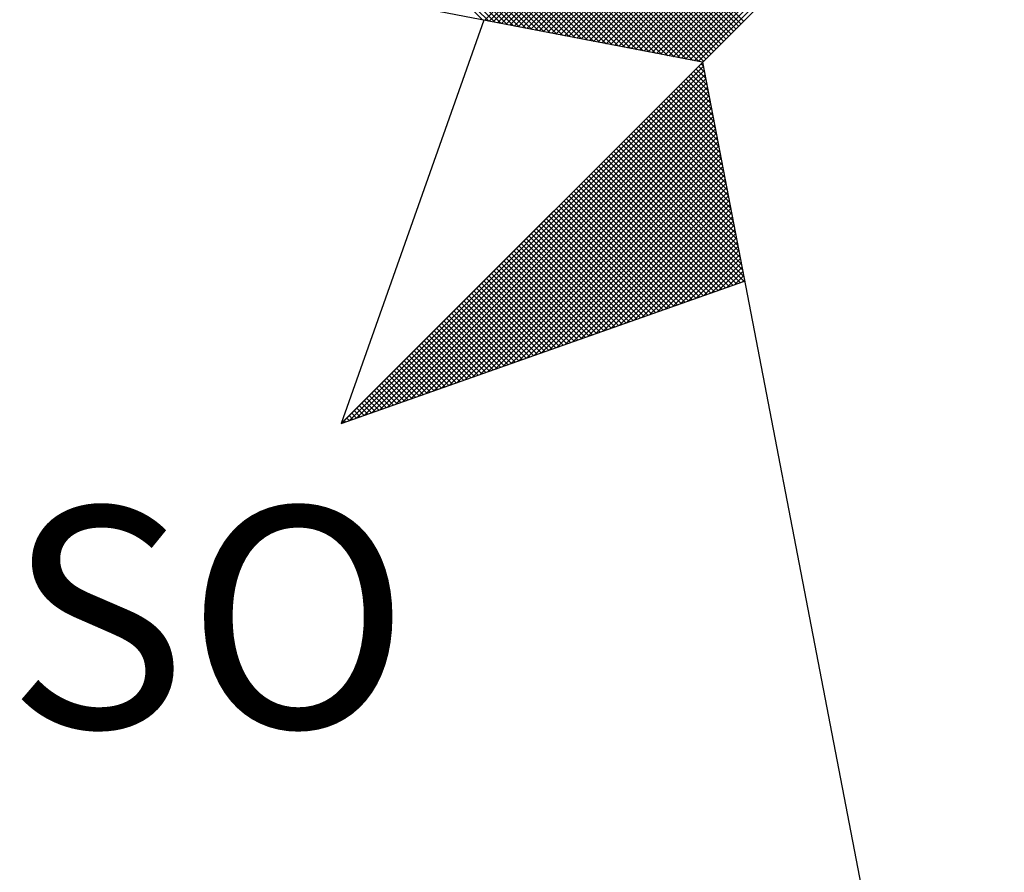
# Model space of a CAD drawing. Extents: x 178789 to 178945, y 1664142 to 1664362.
# Drawn here: x 178902 to 178907, y 1664311 to 1664315 of the extents above; entities that cross this region are included whole.
import ezdxf

# ---------------------------------------------------------------- set-up
doc = ezdxf.new("R2010")
doc.units = 0
doc.header["$LTSCALE"] = 10
doc.header["$MEASUREMENT"] = 0
doc.layers.get('0').update_dxf_attribs({"linetype": 'CONTINUOUS'})
for name, color, linetype in [('NORTE', 7, 'CONTINUOUS'), ('T-ALINH-PROJ-C', 6, 'CONTINUOUS'), ('T-ALINH-RJAR', 3, 'CONTINUOUS')]:
    doc.layers.add(name, color=color, linetype=linetype)
doc.styles.add('ROMANT', font='romant', dxfattribs={"height": 0.2})

# ---------------------------------------------------------------- blocks, each defined once
blk = doc.blocks.new('*X16')
at = {"color": 0}
for p, q in [((182557.4827, 1662934.577), (182556.5545, 1662935.5052)), ((182557.5046, 1662934.5728), (182556.5721, 1662935.5052)), ((182557.5265, 1662934.5685), (182556.5898, 1662935.5052)), ((182557.5484, 1662934.5643), (182556.6075, 1662935.5052)), ((182557.5703, 1662934.5601), (182556.6252, 1662935.5052)), ((182557.5922, 1662934.5559), (182556.6428, 1662935.5052)), ((182557.6141, 1662934.5516), (182556.6605, 1662935.5052)), ((182557.636, 1662934.5474), (182556.6782, 1662935.5052)), ((182557.6579, 1662934.5432), (182556.6959, 1662935.5052)), ((182557.6798, 1662934.539), (182556.7135, 1662935.5052)), ((182557.7017, 1662934.5347), (182556.7312, 1662935.5052)), ((182557.7236, 1662934.5305), (182556.7489, 1662935.5052)), ((182557.7455, 1662934.5263), (182556.7666, 1662935.5052)), ((182557.7674, 1662934.522), (182556.7843, 1662935.5052)), ((182557.7893, 1662934.5178), (182556.8019, 1662935.5052)), ((182557.8112, 1662934.5136), (182556.8196, 1662935.5052)), ((182557.8331, 1662934.5094), (182556.8373, 1662935.5052)), ((182557.855, 1662934.5051), (182556.855, 1662935.5052)), ((182557.8769, 1662934.5009), (182556.8726, 1662935.5052)), ((182557.8988, 1662934.4967), (182556.8903, 1662935.5052)), ((182557.9207, 1662934.4925), (182556.908, 1662935.5052)), ((182557.9426, 1662934.4882), (182556.9257, 1662935.5052)), ((182557.9645, 1662934.484), (182556.9434, 1662935.5052)), ((182557.9864, 1662934.4798), (182556.961, 1662935.5052)), ((182558.0083, 1662934.4756), (182556.9787, 1662935.5052)), ((182558.0303, 1662934.4713), (182556.9964, 1662935.5052)), ((182558.0522, 1662934.4671), (182557.0141, 1662935.5052)), ((182558.0741, 1662934.4629), (182557.0317, 1662935.5052)), ((182558.096, 1662934.4587), (182557.0494, 1662935.5052)), ((182558.1179, 1662934.4544), (182557.0671, 1662935.5052)), ((182558.1398, 1662934.4502), (182557.0848, 1662935.5052)), ((182558.1617, 1662934.446), (182557.1025, 1662935.5052)), ((182558.1836, 1662934.4417), (182557.1201, 1662935.5052)), ((182558.2055, 1662934.4375), (182557.1378, 1662935.5052)), ((182558.2274, 1662934.4333), (182557.1555, 1662935.5052)), ((182558.2493, 1662934.4291), (182557.1732, 1662935.5052)), ((182558.2655, 1662934.4306), (182557.1908, 1662935.5052)), ((182558.2743, 1662934.4394), (182557.2085, 1662935.5052)), ((182558.2832, 1662934.4482), (182557.2262, 1662935.5052)), ((182558.292, 1662934.4571), (182557.2439, 1662935.5052)), ((182558.3008, 1662934.4659), (182557.2616, 1662935.5052)), ((182558.3097, 1662934.4748), (182557.2792, 1662935.5052)), ((182558.3185, 1662934.4836), (182557.2969, 1662935.5052)), ((182558.3273, 1662934.4924), (182557.3146, 1662935.5052)), ((182558.3362, 1662934.5013), (182557.3323, 1662935.5052)), ((182558.345, 1662934.5101), (182557.3499, 1662935.5052)), ((182558.3539, 1662934.519), (182557.3676, 1662935.5052)), ((182558.3627, 1662934.5278), (182557.3853, 1662935.5052)), ((182558.3715, 1662934.5366), (182557.403, 1662935.5052)), ((182558.3804, 1662934.5455), (182557.4207, 1662935.5052)), ((182558.3892, 1662934.5543), (182557.4383, 1662935.5052)), ((182558.3981, 1662934.5631), (182557.456, 1662935.5052)), ((182558.4069, 1662934.572), (182557.4737, 1662935.5052)), ((182557.4911, 1662934.5754), (182558.4209, 1662935.5052)), ((182557.5059, 1662934.5725), (182558.4386, 1662935.5052)), ((182557.5207, 1662934.5696), (182558.4563, 1662935.5052)), ((182557.5355, 1662934.5668), (182558.474, 1662935.5052)), ((182557.5504, 1662934.5639), (182558.4916, 1662935.5052)), ((182557.5652, 1662934.5611), (182558.5093, 1662935.5052)), ((182557.58, 1662934.5582), (182558.527, 1662935.5052)), ((182557.5948, 1662934.5553), (182558.5447, 1662935.5052)), ((182557.6096, 1662934.5525), (182558.5623, 1662935.5052)), ((182557.6245, 1662934.5496), (182558.58, 1662935.5052)), ((182557.6393, 1662934.5468), (182558.5977, 1662935.5052)), ((182557.6541, 1662934.5439), (182558.6154, 1662935.5052)), ((182557.6689, 1662934.5411), (182558.6331, 1662935.5052)), ((182557.6837, 1662934.5382), (182558.6507, 1662935.5052)), ((182557.6986, 1662934.5353), (182558.6684, 1662935.5052)), ((182557.7134, 1662934.5325), (182558.6861, 1662935.5052)), ((182557.7282, 1662934.5296), (182558.7038, 1662935.5052)), ((182557.743, 1662934.5268), (182558.7214, 1662935.5052)), ((182557.7578, 1662934.5239), (182558.7391, 1662935.5052)), ((182557.7726, 1662934.521), (182558.7568, 1662935.5052)), ((182557.7875, 1662934.5182), (182558.7745, 1662935.5052)), ((182557.8023, 1662934.5153), (182558.7922, 1662935.5052)), ((182557.8171, 1662934.5125), (182558.8098, 1662935.5052)), ((182557.8319, 1662934.5096), (182558.8275, 1662935.5052)), ((182557.8467, 1662934.5067), (182558.8452, 1662935.5052)), ((182557.8616, 1662934.5039), (182558.8629, 1662935.5052)), ((182557.8764, 1662934.501), (182558.8805, 1662935.5052)), ((182557.8912, 1662934.4982), (182558.8982, 1662935.5052)), ((182557.906, 1662934.4953), (182558.9159, 1662935.5052)), ((182557.9208, 1662934.4924), (182558.9336, 1662935.5052)), ((182557.9356, 1662934.4896), (182558.9513, 1662935.5052)), ((182557.9505, 1662934.4867), (182558.9689, 1662935.5052)), ((182557.9653, 1662934.4839), (182558.9866, 1662935.5052)), ((182557.9801, 1662934.481), (182559.0043, 1662935.5052)), ((182557.9949, 1662934.4781), (182559.022, 1662935.5052)), ((182558.0097, 1662934.4753), (182559.0396, 1662935.5052)), ((182558.0246, 1662934.4724), (182559.0573, 1662935.5052)), ((182558.0394, 1662934.4696), (182559.075, 1662935.5052)), ((182558.0542, 1662934.4667), (182559.0927, 1662935.5052)), ((182558.069, 1662934.4639), (182559.1104, 1662935.5052)), ((182558.0838, 1662934.461), (182559.128, 1662935.5052)), ((182558.0987, 1662934.4581), (182559.1457, 1662935.5052)), ((182558.1135, 1662934.4553), (182559.1634, 1662935.5052)), ((182558.1283, 1662934.4524), (182559.1811, 1662935.5052)), ((182558.1431, 1662934.4496), (182559.1987, 1662935.5052)), ((182558.1579, 1662934.4467), (182559.2164, 1662935.5052)), ((182558.1727, 1662934.4438), (182559.2341, 1662935.5052)), ((182558.1876, 1662934.441), (182559.2518, 1662935.5052)), ((182558.2024, 1662934.4381), (182559.2695, 1662935.5052)), ((182558.2172, 1662934.4353), (182559.2871, 1662935.5052)), ((182558.232, 1662934.4324), (182559.3048, 1662935.5052)), ((182558.2468, 1662934.4295), (182559.3225, 1662935.5052)), ((182556.9826, 1662933.1477), (182558.2616, 1662934.4266)), ((182557.01, 1662933.1573), (182558.2645, 1662934.4118)), ((182558.2682, 1662934.3925), (182558.2478, 1662934.4129)), ((182558.264, 1662934.4144), (182558.2566, 1662934.4217)), ((182557.0373, 1662933.167), (182558.2673, 1662934.397)), ((182557.0646, 1662933.1766), (182558.2702, 1662934.3822)), ((182558.2851, 1662934.3049), (182558.2124, 1662934.3775)), ((182558.2809, 1662934.3268), (182558.2213, 1662934.3864)), ((182558.2767, 1662934.3487), (182558.2301, 1662934.3952)), ((182558.2724, 1662934.3706), (182558.239, 1662934.404)), ((182557.0919, 1662933.1862), (182558.2731, 1662934.3674)), ((182557.1193, 1662933.1959), (182558.2759, 1662934.3526)), ((182558.302, 1662934.2172), (182558.1771, 1662934.3422)), ((182558.2978, 1662934.2391), (182558.1859, 1662934.351)), ((182558.2936, 1662934.2611), (182558.1948, 1662934.3599)), ((182558.2893, 1662934.283), (182558.2036, 1662934.3687)), ((182557.1466, 1662933.2055), (182558.2788, 1662934.3377)), ((182557.1739, 1662933.2152), (182558.2816, 1662934.3229)), ((182557.2012, 1662933.2248), (182558.2845, 1662934.3081)), ((182558.3189, 1662934.1296), (182558.1417, 1662934.3068)), ((182558.3147, 1662934.1515), (182558.1506, 1662934.3157)), ((182558.3105, 1662934.1734), (182558.1594, 1662934.3245)), ((182558.3062, 1662934.1953), (182558.1682, 1662934.3333)), ((182557.2285, 1662933.2345), (182558.2873, 1662934.2933)), ((182557.2559, 1662933.2441), (182558.2902, 1662934.2785)), ((182558.3358, 1662934.042), (182558.1064, 1662934.2715)), ((182558.3316, 1662934.0639), (182558.1152, 1662934.2803)), ((182558.3274, 1662934.0858), (182558.1241, 1662934.2891)), ((182558.3232, 1662934.1077), (182558.1329, 1662934.298)), ((182557.2832, 1662933.2538), (182558.2931, 1662934.2636)), ((182557.3105, 1662933.2634), (182558.2959, 1662934.2488)), ((182557.3378, 1662933.2731), (182558.2988, 1662934.234)), ((182558.3527, 1662933.9544), (182558.071, 1662934.2361)), ((182558.3485, 1662933.9763), (182558.0799, 1662934.2449)), ((182558.3443, 1662933.9982), (182558.0887, 1662934.2538)), ((182558.3401, 1662934.0201), (182558.0975, 1662934.2626)), ((182557.3652, 1662933.2827), (182558.3016, 1662934.2192)), ((182557.3925, 1662933.2924), (182558.3045, 1662934.2044)), ((182558.3696, 1662933.8668), (182558.0357, 1662934.2008)), ((182558.3654, 1662933.8887), (182558.0445, 1662934.2096)), ((182558.3612, 1662933.9106), (182558.0533, 1662934.2184)), ((182558.357, 1662933.9325), (182558.0622, 1662934.2273)), ((182557.4198, 1662933.302), (182558.3074, 1662934.1896)), ((182557.4471, 1662933.3117), (182558.3102, 1662934.1747)), ((182558.3865, 1662933.7792), (182558.0003, 1662934.1654)), ((182558.3823, 1662933.8011), (182558.0092, 1662934.1742)), ((182558.3781, 1662933.823), (182558.018, 1662934.1831)), ((182558.3739, 1662933.8449), (182558.0268, 1662934.1919)), ((182557.4745, 1662933.3213), (182558.3131, 1662934.1599)), ((182557.5018, 1662933.331), (182558.3159, 1662934.1451)), ((182557.5291, 1662933.3406), (182558.3188, 1662934.1303)), ((182558.4034, 1662933.6915), (182557.965, 1662934.13)), ((182558.3992, 1662933.7135), (182557.9738, 1662934.1389)), ((182558.395, 1662933.7354), (182557.9826, 1662934.1477)), ((182558.3908, 1662933.7573), (182557.9915, 1662934.1566)), ((182557.5564, 1662933.3502), (182558.3217, 1662934.1155)), ((182557.5838, 1662933.3599), (182558.3245, 1662934.1006)), ((182558.3824, 1662933.6419), (182557.9296, 1662934.0947)), ((182558.3955, 1662933.6465), (182557.9384, 1662934.1035)), ((182558.4086, 1662933.6511), (182557.9473, 1662934.1124)), ((182558.4077, 1662933.6696), (182557.9561, 1662934.1212)), ((182557.6111, 1662933.3695), (182558.3274, 1662934.0858)), ((182557.6384, 1662933.3792), (182558.3302, 1662934.071)), ((182558.3302, 1662933.6234), (182557.8942, 1662934.0593)), ((182558.3432, 1662933.628), (182557.9031, 1662934.0682)), ((182558.3563, 1662933.6326), (182557.9119, 1662934.077)), ((182558.3694, 1662933.6372), (182557.9208, 1662934.0858)), ((182557.6657, 1662933.3888), (182558.3331, 1662934.0562)), ((182557.6931, 1662933.3985), (182558.336, 1662934.0414)), ((182557.7204, 1662933.4081), (182558.3388, 1662934.0265)), ((182558.2779, 1662933.605), (182557.8589, 1662934.024)), ((182558.291, 1662933.6096), (182557.8677, 1662934.0328)), ((182558.304, 1662933.6142), (182557.8766, 1662934.0417)), ((182558.3171, 1662933.6188), (182557.8854, 1662934.0505)), ((182557.7477, 1662933.4178), (182558.3417, 1662934.0117)), ((182557.775, 1662933.4274), (182558.3445, 1662933.9969)), ((182558.2387, 1662933.5911), (182557.8324, 1662933.9975)), ((182558.2518, 1662933.5957), (182557.8412, 1662934.0063)), ((182558.2648, 1662933.6003), (182557.8501, 1662934.0151)), ((182558.1865, 1662933.5727), (182557.797, 1662933.9621)), ((182557.8024, 1662933.4371), (182558.3474, 1662933.9821)), ((182558.1995, 1662933.5773), (182557.8059, 1662933.9709)), ((182558.2126, 1662933.5819), (182557.8147, 1662933.9798)), ((182558.2256, 1662933.5865), (182557.8235, 1662933.9886)), ((182557.8297, 1662933.4467), (182558.3503, 1662933.9673)), ((182558.1342, 1662933.5542), (182557.7617, 1662933.9267)), ((182558.1473, 1662933.5588), (182557.7705, 1662933.9356)), ((182558.1603, 1662933.5634), (182557.7793, 1662933.9444)), ((182558.1734, 1662933.5681), (182557.7882, 1662933.9533)), ((182557.857, 1662933.4564), (182558.3531, 1662933.9525)), ((182557.8843, 1662933.466), (182558.356, 1662933.9376)), ((182557.9117, 1662933.4757), (182558.3588, 1662933.9228)), ((182558.0819, 1662933.5358), (182557.7263, 1662933.8914)), ((182558.095, 1662933.5404), (182557.7351, 1662933.9002)), ((182558.1081, 1662933.545), (182557.744, 1662933.9091)), ((182558.1211, 1662933.5496), (182557.7528, 1662933.9179)), ((182557.939, 1662933.4853), (182558.3617, 1662933.908)), ((182557.9663, 1662933.4949), (182558.3645, 1662933.8932)), ((182558.0297, 1662933.5173), (182557.691, 1662933.856)), ((182558.0427, 1662933.5219), (182557.6998, 1662933.8649)), ((182558.0558, 1662933.5265), (182557.7086, 1662933.8737)), ((182558.0689, 1662933.5312), (182557.7175, 1662933.8826)), ((182557.9936, 1662933.5046), (182558.3674, 1662933.8784)), ((182558.021, 1662933.5142), (182558.3703, 1662933.8635)), ((182557.9774, 1662933.4989), (182557.6556, 1662933.8207)), ((182557.9905, 1662933.5035), (182557.6644, 1662933.8295)), ((182558.0035, 1662933.5081), (182557.6733, 1662933.8384)), ((182558.0166, 1662933.5127), (182557.6821, 1662933.8472)), ((182558.0483, 1662933.5239), (182558.3731, 1662933.8487)), ((182558.0756, 1662933.5335), (182558.376, 1662933.8339)), ((182558.1029, 1662933.5432), (182558.3788, 1662933.8191)), ((182557.9252, 1662933.4804), (182557.6202, 1662933.7853)), ((182557.9382, 1662933.485), (182557.6291, 1662933.7942)), ((182557.9513, 1662933.4896), (182557.6379, 1662933.803)), ((182557.9643, 1662933.4943), (182557.6468, 1662933.8118)), ((182558.1303, 1662933.5528), (182558.3817, 1662933.8043)), ((182558.1576, 1662933.5625), (182558.3846, 1662933.7895)), ((182557.8729, 1662933.462), (182557.5849, 1662933.75)), ((182557.886, 1662933.4666), (182557.5937, 1662933.7588)), ((182557.899, 1662933.4712), (182557.6026, 1662933.7677)), ((182557.9121, 1662933.4758), (182557.6114, 1662933.7765)), ((182558.1849, 1662933.5721), (182558.3874, 1662933.7746)), ((182558.2122, 1662933.5818), (182558.3903, 1662933.7598)), ((182558.2396, 1662933.5914), (182558.3931, 1662933.745)), ((182557.8206, 1662933.4435), (182557.5495, 1662933.7146)), ((182557.8337, 1662933.4481), (182557.5584, 1662933.7235)), ((182557.8468, 1662933.4527), (182557.5672, 1662933.7323)), ((182557.8598, 1662933.4574), (182557.576, 1662933.7411)), ((182558.2669, 1662933.6011), (182558.396, 1662933.7302)), ((182558.2942, 1662933.6107), (182558.3989, 1662933.7154)), ((182557.7684, 1662933.4251), (182557.5142, 1662933.6793)), ((182557.7814, 1662933.4297), (182557.523, 1662933.6881)), ((182557.7945, 1662933.4343), (182557.5319, 1662933.6969)), ((182557.8076, 1662933.4389), (182557.5407, 1662933.7058)), ((182558.3215, 1662933.6204), (182558.4017, 1662933.7005)), ((182558.3489, 1662933.63), (182558.4046, 1662933.6857)), ((182557.7161, 1662933.4066), (182557.4788, 1662933.6439)), ((182557.7292, 1662933.4112), (182557.4877, 1662933.6527)), ((182557.7422, 1662933.4158), (182557.4965, 1662933.6616)), ((182557.7553, 1662933.4205), (182557.5053, 1662933.6704)), ((182558.3762, 1662933.6397), (182558.4074, 1662933.6709)), ((182558.4035, 1662933.6493), (182558.4103, 1662933.6561)), ((182557.6639, 1662933.3882), (182557.4435, 1662933.6086)), ((182557.6769, 1662933.3928), (182557.4523, 1662933.6174)), ((182557.69, 1662933.3974), (182557.4611, 1662933.6262)), ((182557.703, 1662933.402), (182557.47, 1662933.6351)), ((182557.6116, 1662933.3697), (182557.4081, 1662933.5732)), ((182557.6247, 1662933.3743), (182557.4169, 1662933.582)), ((182557.6377, 1662933.3789), (182557.4258, 1662933.5909)), ((182557.6508, 1662933.3836), (182557.4346, 1662933.5997)), ((182557.5593, 1662933.3513), (182557.3728, 1662933.5378)), ((182557.5724, 1662933.3559), (182557.3816, 1662933.5467)), ((182557.5855, 1662933.3605), (182557.3904, 1662933.5555)), ((182557.5985, 1662933.3651), (182557.3993, 1662933.5644)), ((182557.5071, 1662933.3328), (182557.3374, 1662933.5025)), ((182557.5201, 1662933.3374), (182557.3462, 1662933.5113)), ((182557.5332, 1662933.342), (182557.3551, 1662933.5202)), ((182557.5463, 1662933.3467), (182557.3639, 1662933.529)), ((182557.4548, 1662933.3144), (182557.302, 1662933.4671)), ((182557.4679, 1662933.319), (182557.3109, 1662933.476)), ((182557.4809, 1662933.3236), (182557.3197, 1662933.4848)), ((182557.494, 1662933.3282), (182557.3286, 1662933.4936)), ((182557.4026, 1662933.2959), (182557.2667, 1662933.4318)), ((182557.4156, 1662933.3005), (182557.2755, 1662933.4406)), ((182557.4287, 1662933.3051), (182557.2844, 1662933.4495)), ((182557.4417, 1662933.3098), (182557.2932, 1662933.4583)), ((182557.3503, 1662933.2775), (182557.2313, 1662933.3964)), ((182557.3634, 1662933.2821), (182557.2402, 1662933.4053)), ((182557.3764, 1662933.2867), (182557.249, 1662933.4141)), ((182557.3895, 1662933.2913), (182557.2578, 1662933.4229)), ((182557.3111, 1662933.2636), (182557.2048, 1662933.3699)), ((182557.3242, 1662933.2682), (182557.2137, 1662933.3787)), ((182557.3372, 1662933.2728), (182557.2225, 1662933.3876)), ((182557.2588, 1662933.2452), (182557.1695, 1662933.3345)), ((182557.2719, 1662933.2498), (182557.1783, 1662933.3434)), ((182557.285, 1662933.2544), (182557.1871, 1662933.3522)), ((182557.298, 1662933.259), (182557.196, 1662933.3611)), ((182557.2066, 1662933.2267), (182557.1341, 1662933.2992)), ((182557.2196, 1662933.2313), (182557.1429, 1662933.308)), ((182557.2327, 1662933.2359), (182557.1518, 1662933.3169)), ((182557.2458, 1662933.2406), (182557.1606, 1662933.3257)), ((182557.1543, 1662933.2083), (182557.0988, 1662933.2638)), ((182557.1674, 1662933.2129), (182557.1076, 1662933.2727)), ((182557.1804, 1662933.2175), (182557.1164, 1662933.2815)), ((182557.1935, 1662933.2221), (182557.1253, 1662933.2904)), ((182557.1021, 1662933.1898), (182557.0634, 1662933.2285)), ((182557.1151, 1662933.1944), (182557.0722, 1662933.2373)), ((182557.1282, 1662933.199), (182557.0811, 1662933.2462)), ((182557.1412, 1662933.2037), (182557.0899, 1662933.255)), ((182557.0498, 1662933.1714), (182557.028, 1662933.1931)), ((182557.0629, 1662933.176), (182557.0369, 1662933.202)), ((182557.0759, 1662933.1806), (182557.0457, 1662933.2108)), ((182557.089, 1662933.1852), (182557.0546, 1662933.2196)), ((182556.9975, 1662933.1529), (182556.9927, 1662933.1578)), ((182557.0106, 1662933.1575), (182557.0015, 1662933.1666)), ((182557.0237, 1662933.1621), (182557.0104, 1662933.1754)), ((182557.0367, 1662933.1668), (182557.0192, 1662933.1843)), ((182556.9845, 1662933.1483), (182556.9838, 1662933.1489))]:
    blk.add_line(p, q, dxfattribs=at)
blk = doc.blocks.new('NORTEGEO')
at = {"layer": 'NORTE', "color": 7}
for p, q in [((-2.3576, -2.3576), (2.3576, 2.3576)), ((-1.0785, -1.0785), (-6.6682, 0)), ((-1.8532, -0.929), (-2.3576, -2.3576)), ((-1.0785, -1.0785), (0, -6.6682)), ((-2.3576, -2.3576), (-0.929, -1.8532))]:
    blk.add_line(p, q, dxfattribs=at)
at = {"layer": 'NORTE'}
blk.add_blockref('*X16', (-182559.3401, -1662935.5052), dxfattribs=at)
at = {"layer": 'NORTE', "color": 7, "style": 'ROMANT'}
blk.add_text('SO', height=0.78147, dxfattribs=at).set_placement((-3.5412, -3.4353))

msp = doc.modelspace()

# ---------------------------------------------------------------- linework, layer by layer
at = {"layer": 'T-ALINH-PROJ-C'}
msp.add_arc((179174.7067, 1664433.5865), 345, 199.751702, 219.113905, dxfattribs=at)
at = {"layer": 'T-ALINH-RJAR'}
msp.add_arc((179174.7067, 1664433.5865), 341, 199.719314, 219.439074, dxfattribs=at)

# ---------------------------------------------------------------- block references
at = {"layer": 'NORTE', "ltscale": 0.75, "xscale": 1.342528479639441, "yscale": 1.342528479639441, "zscale": 1.342528479715885}
msp.add_blockref('NORTEGEO', (178906.9253, 1664316.1657), dxfattribs=at)

doc.saveas('drawing.dxf')
